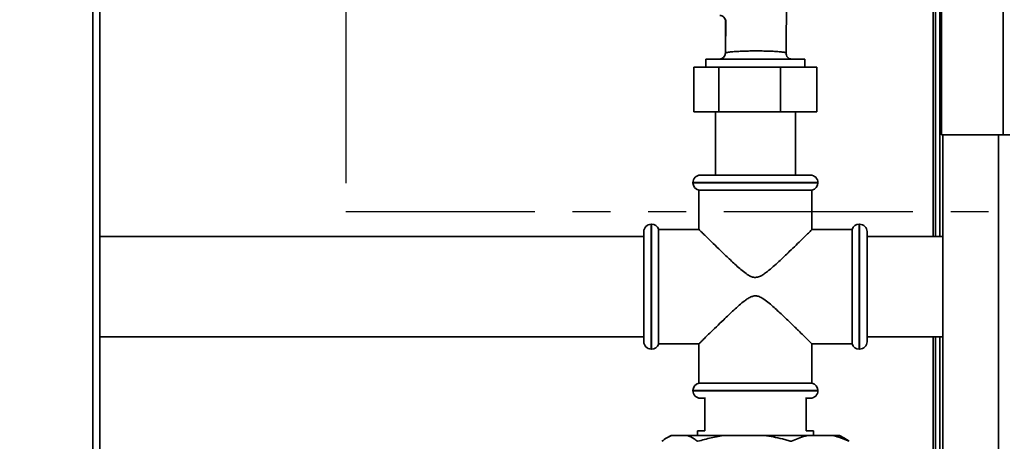
# Paper-space layout 'Blatt3' of a CAD drawing. Units: millimetres. Extents: x 0 to 4200, y 0 to 2970.
# Drawn here: x 1132 to 1462, y 1965 to 2106 of the extents above; entities that cross this region are included whole.
import ezdxf

# ---------------------------------------------------------------- set-up
doc = ezdxf.new("R2010")
doc.units = ezdxf.units.MM
doc.linetypes.add('PHANTOM', pattern=[12.7, 6.35, -1.27, 1.27, -1.27, 1.27, -1.27])
doc.layers.add('1', color=7, linetype='Continuous')
doc.layers.add('SLD-DEFPOINTS', color=7, linetype='Continuous')
doc.styles.add('SLDTEXTSTYLE1', font='TXT', dxfattribs={"width": 0.605})
doc.dimstyles.new('SLDDIMSTYLE0', dxfattribs={"dimtxt": 35, "dimasz": 25, "dimexe": 0, "dimexo": 0.0625, "dimgap": 8.75, "dimtad": 1, "dimdec": 0, "dimrnd": 1e-09, "dimzin": 12, "dimdsep": 46, "dimtxsty": 'SLDTEXTSTYLE1', "dimsah": 1, "dimcen": 0.09, "dimadec": 0, "dimazin": 3, "dimtfac": 1, "dimtdec": 0, "dimtofl": 0, "dimtmove": 0, "dimatfit": 3, "dimfxl": 1, "dimfrac": 2, "dimtolj": 1, "dimtzin": 12, "dimarcsym": 0})

# ---------------------------------------------------------------- blocks, each defined once
blk = doc.blocks.new('_D_28')
at = {"layer": '1', "ltscale": 10}
for p, q in [((1402.08, 2510.58), (1717.76, 2510.58)), ((1707.76, 2510.58), (1707.76, 1390.64)), ((989.98, 1390.64), (1717.76, 1390.64))]:
    blk.add_line(p, q, dxfattribs=at)
for points in [[(1707.76, 2510.58), (1703.76, 2485.58), (1711.76, 2485.58)], [(1707.76, 1390.64), (1711.76, 1415.64), (1703.76, 1415.64)]]:
    blk.add_solid(points, dxfattribs=at)
at = {"layer": '1', "ltscale": 10, "insert": (1662.64, 1897.14), "char_height": 35, "attachment_point": 1, "rotation": 90, "style": 'SLDTEXTSTYLE1'}
blk.add_mtext('1120', dxfattribs=at)

psp = doc.layouts.new('Blatt3')

# ---------------------------------------------------------------- linework, layer by layer
at = {"color": 7, "linetype": 'Continuous', "lineweight": 35, "ltscale": 10}
for p, q in [((1461.83, 2299.63), (1461.83, 2067.64)), ((1158.38, 1525.64), (1158.38, 2279.64)), ((1441.13, 2278.93), (1441.13, 2067.64)), ((1439.13, 2277.34), (1439.13, 2033.49)), ((1440.63, 2277.34), (1440.63, 2033.49)), ((1388.94, 2095.15), (1389.21, 2126)), ((1368.64, 2106.41), (1368.54, 2095.12)), ((1368.63, 2105.81), (1368.54, 2095.12)), ((1357.97, 2075.48), (1357.97, 2090.48)), ((1357.97, 2090.48), (1366.35, 2090.48)), ((1362.01, 2093.08), (1362.01, 2090.48)), ((1395.26, 2093.08), (1362.01, 2093.08)), ((1366.69, 2093.15), (1362.59, 2093.09)), ((1366.35, 2075.48), (1366.35, 2090.48)), ((1366.35, 2090.48), (1387.01, 2090.48)), ((1374.75, 2093.08), (1376.87, 2093.09)), ((1378.63, 2093.08), (1378.63, 2093.09)), ((1387.01, 2075.48), (1387.01, 2090.48)), ((1387.01, 2090.48), (1399.29, 2090.48)), ((1393.72, 2093.1), (1390.71, 2093.15)), ((1395.26, 2090.48), (1395.26, 2093.08)), ((1399.29, 2075.48), (1399.29, 2090.48)), ((1366.35, 2075.48), (1357.97, 2075.48)), ((1365.18, 2075.48), (1365.18, 2054.14)), ((1387.01, 2075.48), (1366.35, 2075.48)), ((1399.29, 2075.48), (1387.01, 2075.48)), ((1392.08, 2054.14), (1392.08, 2075.48)), ((1441.13, 2067.64), (1461.83, 2067.64)), ((1441.63, 2067.64), (1441.63, 1617.64)), ((1464.13, 2067.64), (1461.83, 2067.64)), ((1360.13, 2054.14), (1397.13, 2054.14)), ((1357.63, 2051.64), (1357.63, 2051.59)), ((1399.63, 2051.59), (1399.63, 2051.64)), ((1359.63, 2049.14), (1359.63, 2035.86)), ((1397.63, 2049.14), (1359.63, 2049.14)), ((1397.63, 2035.85), (1397.63, 2049.14)), ((1343.75, 2037.64), (1343.63, 2037.64)), ((1413.63, 2037.64), (1413.52, 2037.64)), ((1341.13, 1998.14), (1341.13, 2035.14)), ((1359.65, 2035.89), (1346.13, 2035.89)), ((1346.13, 2016.64), (1346.13, 2035.89)), ((1411.13, 2035.89), (1397.6, 2035.89)), ((1411.13, 2016.64), (1411.13, 2035.89)), ((1416.13, 2035.14), (1416.13, 2016.64)), ((1341.13, 2033.49), (1158.38, 2033.49)), ((1441.63, 2033.49), (1416.13, 2033.49)), ((1346.13, 1997.39), (1346.13, 2016.64)), ((1411.13, 1997.39), (1411.13, 2016.64)), ((1416.13, 2016.64), (1416.13, 1998.14)), ((1158.38, 1999.79), (1341.13, 1999.79)), ((1416.13, 1999.79), (1441.63, 1999.79)), ((1439.13, 1999.79), (1439.13, 1556.14)), ((1440.63, 1999.79), (1440.63, 1556.14)), ((1343.63, 1995.64), (1343.75, 1995.64)), ((1346.13, 1997.39), (1359.65, 1997.39)), ((1359.63, 1997.41), (1359.63, 1984.14)), ((1397.6, 1997.39), (1411.13, 1997.39)), ((1397.63, 1984.14), (1397.63, 1997.42)), ((1413.52, 1995.64), (1413.63, 1995.64)), ((1357.63, 1981.69), (1357.63, 1981.64)), ((1359.63, 1984.14), (1378.63, 1984.14)), ((1378.63, 1984.14), (1397.63, 1984.14)), ((1399.63, 1981.64), (1399.63, 1981.69)), ((1361.63, 1979.14), (1360.13, 1979.14)), ((1361.63, 1979.34), (1361.63, 1968.14)), ((1395.63, 1968.14), (1395.63, 1979.34)), ((1397.13, 1979.14), (1395.63, 1979.14)), ((1359.13, 1968.14), (1359.13, 1966.64)), ((1361.63, 1968.14), (1359.13, 1968.14)), ((1398.13, 1968.14), (1395.63, 1968.14)), ((1398.13, 1966.64), (1398.13, 1968.14)), ((1350.34, 1966.64), (1348.9, 1965.8)), ((1350.34, 1966.64), (1350.67, 1966.64)), ((1350.67, 1966.64), (1355.72, 1966.64)), ((1355.72, 1966.64), (1368.39, 1966.64)), ((1368.39, 1966.64), (1381.55, 1966.64)), ((1381.55, 1966.64), (1396.35, 1966.64)), ((1396.35, 1966.64), (1404.46, 1966.64)), ((1404.46, 1966.64), (1406.92, 1966.64)), ((1408.36, 1965.8), (1406.92, 1966.64)), ((1408.36, 1965.8), (1410.1, 1964.64))]:
    psp.add_line(p, q, dxfattribs=at)
at = {"color": 1, "linetype": 'Continuous', "lineweight": 35, "ltscale": 10}
for p, q in [((1156.08, 1525.64), (1156.08, 2279.64)), ((1438.33, 2277.34), (1438.33, 2033.49)), ((1376.87, 2093.09), (1362.59, 2093.09)), ((1460.33, 2067.64), (1460.33, 1617.64)), ((1399.63, 2051.64), (1357.63, 2051.64)), ((1357.63, 2051.59), (1399.63, 2051.59)), ((1343.63, 2037.64), (1343.63, 1995.64)), ((1343.75, 1995.64), (1343.75, 2037.64)), ((1413.52, 2037.64), (1413.52, 2016.64)), ((1413.63, 2016.64), (1413.63, 2037.64)), ((1413.52, 2016.64), (1413.52, 1995.64)), ((1413.63, 1995.64), (1413.63, 2016.64)), ((1438.33, 1999.79), (1438.33, 1546.14)), ((1378.63, 1981.69), (1357.63, 1981.69)), ((1357.63, 1981.64), (1399.63, 1981.64)), ((1399.63, 1981.69), (1378.63, 1981.69))]:
    psp.add_line(p, q, dxfattribs=at)
at = {"color": 1, "linetype": 'Continuous', "lineweight": 35, "ltscale": 10, "flags": 128}
psp.add_lwpolyline([(1390.62, 2093.14), (1390.84, 2093.14), (1390.72, 2093.13), (1389.64, 2093.12), (1387.63, 2093.11), (1384.8, 2093.1), (1381.35, 2093.09), (1377.63, 2093.09), (1374.03, 2093.1), (1370.93, 2093.11), (1368.57, 2093.12), (1367.09, 2093.13), (1366.57, 2093.14), (1366.57, 2093.14)], dxfattribs=at)
at = {"color": 7, "linetype": 'Continuous', "lineweight": 35, "ltscale": 100}
for centre, radius, start, end in [((1366.63, 2105.83), 2, 359.495, 90.0007), ((1366.54, 2095.14), 2, 270.8418, 359.7984), ((1362.6, 2092.59), 0.5, 90.8544, 99.8697), ((1360.13, 2051.64), 2.5, 90, 180), ((1397.13, 2051.64), 2.5, 0, 90), ((1360.13, 2051.59), 2.5, 180, 258.463), ((1397.13, 2051.59), 2.5, 281.537, 0), ((1343.63, 2035.14), 2.5, 90, 180), ((1343.75, 2035.14), 2.5, 17.4576, 90), ((1413.52, 2035.14), 2.5, 90, 162.5424), ((1413.63, 2035.14), 2.5, 0, 90), ((1343.63, 1998.14), 2.5, 180, 270), ((1413.63, 1998.14), 2.5, 270, 0), ((1343.75, 1998.14), 2.5, 270, 342.5424), ((1413.52, 1998.14), 2.5, 197.4576, 270), ((1360.13, 1981.69), 2.5, 101.537, 180), ((1360.13, 1981.64), 2.5, 180, 270), ((1397.13, 1981.64), 2.5, 270, 0), ((1397.13, 1981.69), 2.5, 0, 78.463)]:
    psp.add_arc(centre, radius, start, end, dxfattribs=at)
at = {"color": 1, "linetype": 'Continuous', "lineweight": 35, "ltscale": 10}
psp.add_open_spline([(1368.64, 2106.18), (1368.64, 2106.15), (1368.64, 2106.06), (1368.63, 2105.88), (1368.63, 2105.84), (1368.63, 2105.81)], degree=3, knots=[0, 0, 0, 0, 0.096165, 0.420651, 1, 1, 1, 1], dxfattribs=at)
at = {"color": 7, "linetype": 'Continuous', "lineweight": 35, "ltscale": 10}
for points, knots in [([(1368.54, 2095.13), (1368.56, 2095.17), (1368.61, 2095.24), (1368.89, 2095.33), (1369.3, 2095.42), (1369.88, 2095.51), (1370.61, 2095.59), (1371.61, 2095.68), (1372.72, 2095.75), (1373.89, 2095.8), (1375.11, 2095.85), (1376.75, 2095.89), (1378.84, 2095.9), (1380.58, 2095.89), (1381.91, 2095.87), (1383.19, 2095.83), (1384.38, 2095.79), (1385.44, 2095.73), (1386.23, 2095.67), (1387, 2095.6), (1387.71, 2095.52), (1388.26, 2095.44), (1388.65, 2095.34), (1388.9, 2095.25), (1388.92, 2095.19), (1388.94, 2095.15)], [0, 0, 0, 0, 0.047172, 0.086224, 0.126849, 0.172187, 0.214153, 0.252784, 0.317079, 0.347622, 0.377128, 0.4394, 0.500054, 0.560807, 0.591713, 0.623047, 0.683022, 0.714619, 0.747325, 0.786017, 0.827955, 0.873179, 0.91391, 0.953771, 1, 1, 1, 1]), ([(1368.54, 2095.12), (1368.54, 2095.12), (1368.54, 2095.13), (1368.54, 2095.13), (1368.54, 2095.13)], [0, 0, 0, 0, 0.560007, 1, 1, 1, 1]), ([(1390.71, 2093.15), (1390.5, 2093.17), (1390.07, 2093.23), (1389.44, 2093.7), (1389, 2094.4), (1388.96, 2094.94), (1388.94, 2095.2)], [0, 0, 0, 0, 0.244208, 0.499539, 0.75556, 1, 1, 1, 1]), ([(1376.87, 2093.09), (1377.2, 2093.09), (1377.78, 2093.09), (1378.37, 2093.09), (1378.63, 2093.09)], [0, 0, 0, 0, 0.55999, 1, 1, 1, 1]), ([(1378.63, 2093.09), (1379.88, 2093.09), (1382.37, 2093.09), (1385.81, 2093.09), (1388.84, 2093.09), (1390.32, 2093.1), (1391.06, 2093.1)], [0, 0, 0, 0, 0.253886, 0.505182, 0.753886, 1, 1, 1, 1]), ([(1391.06, 2093.1), (1391.26, 2093.1), (1391.7, 2093.1), (1392.32, 2093.1), (1392.92, 2093.1), (1393.49, 2093.1), (1393.82, 2093.1), (1393.74, 2093.1), (1393.72, 2093.1)], [0, 0, 0, 0, 0.118572, 0.260491, 0.425698, 0.614152, 0.91354, 1, 1, 1, 1]), ([(1359.65, 2035.86), (1359.65, 2035.87), (1359.6, 2035.92), (1359.82, 2035.7), (1360.29, 2035.24), (1361.09, 2034.45), (1362.27, 2033.29), (1364.02, 2031.57), (1366.29, 2029.35), (1369.07, 2026.67), (1372.11, 2023.82), (1374.75, 2021.49), (1376.86, 2020.12), (1377.99, 2019.75), (1378.52, 2019.73), (1378.63, 2019.73)], [0, 0, 0, 0, 0.013502, 0.085204, 0.150621, 0.217629, 0.306478, 0.397884, 0.519634, 0.644811, 0.771089, 0.899839, 0.953868, 0.990299, 1, 1, 1, 1]), ([(1378.63, 2019.73), (1379.11, 2019.8), (1380.11, 2019.95), (1381.43, 2020.78), (1383.64, 2022.43), (1386.54, 2025.11), (1389.71, 2028.13), (1392.32, 2030.67), (1394.2, 2032.5), (1395.65, 2033.93), (1396.64, 2034.9), (1397.28, 2035.54), (1397.61, 2035.86), (1397.6, 2035.85), (1397.6, 2035.85)], [0, 0, 0, 0, 0.041482, 0.086874, 0.133459, 0.283091, 0.436908, 0.544203, 0.654005, 0.735542, 0.819141, 0.887598, 0.957958, 1, 1, 1, 1]), ([(1397.6, 1997.42), (1397.6, 1997.41), (1397.64, 1997.38), (1397.38, 1997.63), (1396.86, 1998.15), (1396.01, 1998.99), (1394.77, 2000.21), (1392.93, 2002.01), (1390.55, 2004.33), (1387.66, 2007.1), (1385.05, 2009.55), (1382.8, 2011.48), (1381.18, 2012.7), (1379.69, 2013.45), (1378.43, 2013.61), (1377.27, 2013.31), (1376.14, 2012.7), (1374.08, 2011.23), (1371.33, 2008.73), (1368.17, 2005.74), (1365.45, 2003.11), (1363.43, 2001.12), (1361.86, 1999.59), (1360.8, 1998.54), (1360.09, 1997.84), (1359.69, 1997.44), (1359.66, 1997.42), (1359.65, 1997.41)], [0, 0, 0, 0, 0.013232, 0.048581, 0.081361, 0.114917, 0.160329, 0.207046, 0.269493, 0.333697, 0.398443, 0.43143, 0.464728, 0.487065, 0.502837, 0.518607, 0.538145, 0.558209, 0.629278, 0.702192, 0.759278, 0.817768, 0.859245, 0.901747, 0.936419, 0.972048, 1, 1, 1, 1]), ([(1350.67, 1966.64), (1350.08, 1966.39), (1348.9, 1965.89), (1347.74, 1965.06), (1347.16, 1964.64)], [0, 0, 0, 0, 0.49856, 1, 1, 1, 1]), ([(1359.23, 1964.64), (1358.85, 1964.91), (1357.7, 1965.76), (1356.51, 1966.29), (1355.72, 1966.64)], [0, 0, 0, 0, 0.327834, 1, 1, 1, 1]), ([(1368.39, 1966.64), (1366.85, 1966.39), (1363.76, 1965.89), (1360.74, 1965.06), (1359.23, 1964.64)], [0, 0, 0, 0, 0.49856, 1, 1, 1, 1]), ([(1390.7, 1964.64), (1390.21, 1964.78), (1389.22, 1965.06), (1387.21, 1965.58), (1384.66, 1966.15), (1382.59, 1966.48), (1381.55, 1966.64)], [0, 0, 0, 0, 0.163851, 0.327769, 0.663437, 1, 1, 1, 1]), ([(1396.35, 1966.64), (1396.01, 1966.56), (1394.1, 1966.11), (1392.23, 1965.3), (1390.7, 1964.64)], [0, 0, 0, 0, 0.1783036, 1, 1, 1, 1]), ([(1410.1, 1964.64), (1408.98, 1965.14), (1407.11, 1965.96), (1405.21, 1966.45), (1404.46, 1966.64)], [0, 0, 0, 0, 0.60547, 1, 1, 1, 1])]:
    psp.add_open_spline(points, degree=3, knots=knots, dxfattribs=at)
at = {"layer": 'SLD-DEFPOINTS', "linetype": 'PHANTOM', "ltscale": 10}
for p, q in [((1241.02, 2622.9), (1241.02, 2041.87)), ((1241.02, 2041.87), (1529.3, 2041.87))]:
    psp.add_line(p, q, dxfattribs=at)

# ---------------------------------------------------------------- dimensions: what is measured, and where the dimension line sits
at = {"layer": '1', "ltscale": 10}
dim = psp.add_linear_dim(base=(1707.76, 1390.64), p1=(1392.08, 2510.58), p2=(979.98, 1390.64), angle=90, dimstyle='SLDDIMSTYLE0', dxfattribs=at)
dim.commit()
dim.dimension.update_dxf_attribs({"geometry": '_D_28', "text_midpoint": (1707.76, 1950.61), "dimtype": 160})

doc.saveas('drawing.dxf')
